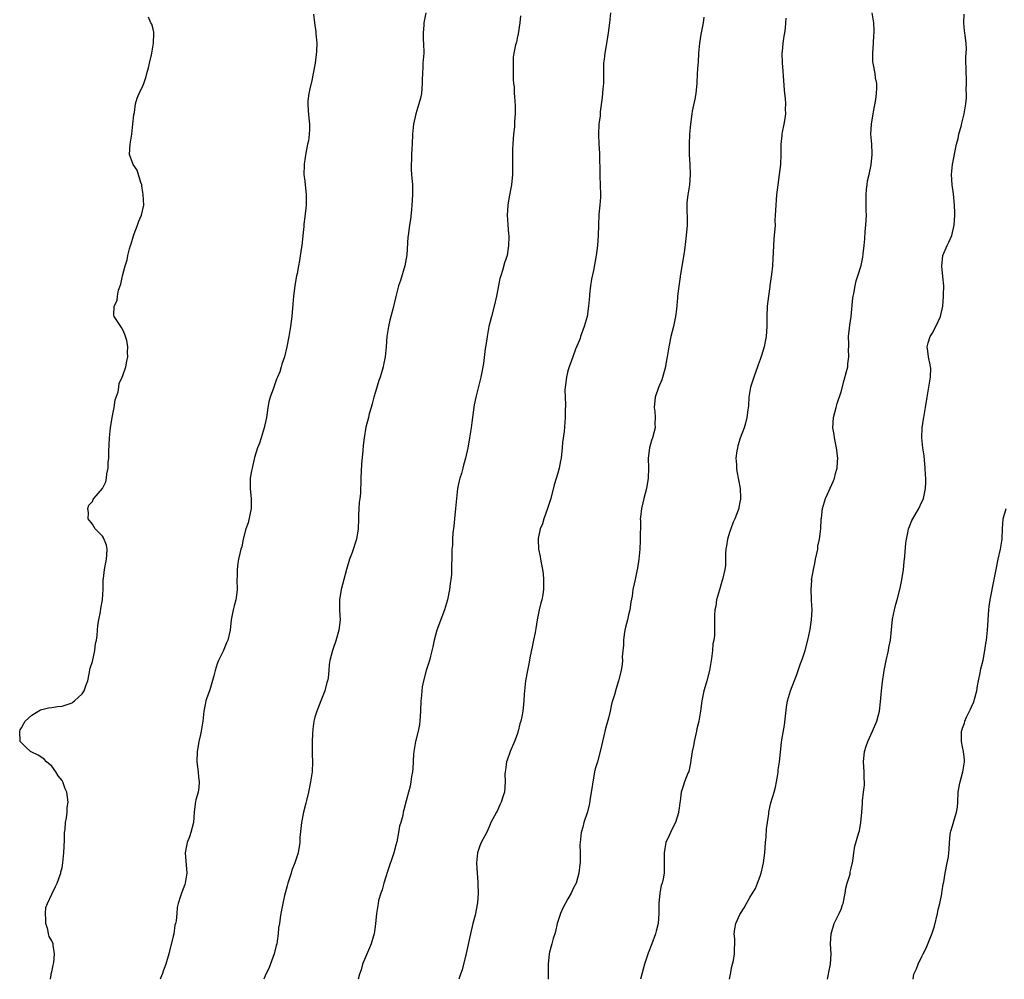
# Model space of a CAD drawing. Units: inches. Extents: x 2610000 to 2613000, y 1521000 to 1524000.
# Drawn here: x 2610061 to 2610255, y 1521000 to 1521190 of the extents above; entities that cross this region are included whole.
import ezdxf

# ---------------------------------------------------------------- set-up
doc = ezdxf.new("R2010")
doc.units = ezdxf.units.IN
doc.header["$MEASUREMENT"] = 0
doc.layers.add('LD26101521_10ft', color=112, linetype='Continuous')

msp = doc.modelspace()

# ---------------------------------------------------------------- linework, layer by layer
at = {"layer": 'LD26101521_10ft'}
for points, elevation in [([(2610066.7, 1521000), (2610066.85, 1521000.85), (2610066.88, 1521001.11), (2610067, 1521001.48), (2610067.22, 1521002.78), (2610067.35, 1521003.35), (2610067.53, 1521005), (2610067.25, 1521006.75), (2610067.23, 1521007), (2610067, 1521007.58), (2610066.47, 1521008.47), (2610066.34, 1521009), (2610066.18, 1521009.82), (2610065.81, 1521011), (2610065.8, 1521011.8), (2610065.73, 1521013), (2610065.82, 1521014.18), (2610066.1, 1521015), (2610067, 1521016.79), (2610067.68, 1521018.32), (2610068.04, 1521019), (2610068.65, 1521020.65), (2610068.76, 1521021), (2610068.78, 1521021.22), (2610069, 1521022.02), (2610069.14, 1521023), (2610069.33, 1521025), (2610069.46, 1521027.46), (2610069.52, 1521029), (2610069.6, 1521029.6), (2610069.7, 1521031), (2610069.89, 1521031.89), (2610070, 1521033), (2610070.04, 1521033.96), (2610070.2, 1521035), (2610069.95, 1521037), (2610069.64, 1521037.65), (2610069.16, 1521039), (2610069, 1521039.28), (2610068.21, 1521040.21), (2610067.75, 1521041), (2610067, 1521042.09), (2610065.92, 1521043), (2610065.48, 1521043.48), (2610065, 1521043.84), (2610064.27, 1521044.27), (2610063, 1521044.88), (2610062.78, 1521045), (2610061.86, 1521045.86), (2610060.72, 1521047), (2610060.63, 1521049), (2610060.73, 1521049.27), (2610061, 1521049.67), (2610061.46, 1521050.54), (2610061.73, 1521051), (2610063, 1521052.21), (2610064.73, 1521053.27), (2610065, 1521053.32), (2610066.34, 1521053.65), (2610067, 1521053.68), (2610068.11, 1521053.89), (2610069, 1521053.94), (2610070.41, 1521054.41), (2610071, 1521054.65), (2610071.19, 1521054.81), (2610071.48, 1521055), (2610073, 1521056.42), (2610073.39, 1521057), (2610073.79, 1521058.21), (2610074.09, 1521059), (2610074.37, 1521060.37), (2610074.54, 1521061.46), (2610075, 1521062.78), (2610075.47, 1521065), (2610075.63, 1521066.37), (2610075.81, 1521067), (2610075.92, 1521067.92), (2610075.99, 1521069), (2610076.09, 1521069.92), (2610076.26, 1521071), (2610076.6, 1521072.6), (2610076.7, 1521073.3), (2610076.99, 1521075), (2610077.11, 1521077.11), (2610077.16, 1521079), (2610077.19, 1521079.19), (2610077.4, 1521081), (2610077.65, 1521082.35), (2610077.8, 1521083), (2610077.88, 1521083.88), (2610077.91, 1521085), (2610077.77, 1521085.77), (2610077.22, 1521087.22), (2610077, 1521087.53), (2610075.57, 1521089), (2610075, 1521089.95), (2610074.16, 1521091), (2610074.2, 1521092.2), (2610074.11, 1521093), (2610074.33, 1521093.67), (2610075, 1521094.44), (2610075.18, 1521094.82), (2610075.29, 1521095), (2610076.99, 1521097.01), (2610077.67, 1521098.33), (2610077.81, 1521099), (2610077.85, 1521099.85), (2610078.15, 1521101), (2610078.14, 1521102.14), (2610078.24, 1521103), (2610078.26, 1521104.26), (2610078.4, 1521107), (2610078.58, 1521109), (2610078.89, 1521111), (2610079.28, 1521113), (2610079.53, 1521114.47), (2610080.08, 1521116.08), (2610080.23, 1521117), (2610080.27, 1521117.73), (2610080.91, 1521119), (2610081, 1521119.32), (2610081.62, 1521121), (2610081.84, 1521122.16), (2610082.03, 1521123), (2610081.91, 1521123.91), (2610082, 1521125), (2610081.78, 1521126.22), (2610081.56, 1521127), (2610081.42, 1521127.42), (2610081, 1521128.36), (2610080.78, 1521128.78), (2610080.61, 1521129), (2610079.32, 1521131), (2610079.24, 1521131.24), (2610079.33, 1521133), (2610079.9, 1521134.1), (2610079.94, 1521135), (2610080.17, 1521136.17), (2610080.61, 1521137.39), (2610080.96, 1521139), (2610081.46, 1521141), (2610081.85, 1521142.15), (2610082, 1521143), (2610082.37, 1521144.37), (2610082.56, 1521145), (2610082.64, 1521145.36), (2610083.12, 1521146.88), (2610083.29, 1521147.29), (2610083.92, 1521149), (2610084.19, 1521149.81), (2610084.74, 1521151), (2610085.15, 1521153), (2610085.07, 1521155.07), (2610085, 1521155.44), (2610084.8, 1521156.8), (2610084.75, 1521157), (2610084.57, 1521157.43), (2610083.87, 1521159.87), (2610083.03, 1521161), (2610082.35, 1521163), (2610082.44, 1521165), (2610082.79, 1521167), (2610083.02, 1521169), (2610083.17, 1521170.82), (2610083.31, 1521171.31), (2610083.55, 1521173), (2610083.87, 1521174.13), (2610084.24, 1521175), (2610085, 1521176.56), (2610085.17, 1521177), (2610085.64, 1521178.36), (2610085.79, 1521179), (2610086.08, 1521180.08), (2610086.27, 1521181), (2610086.68, 1521182.68), (2610086.72, 1521183), (2610087.07, 1521185), (2610087.12, 1521186.88), (2610087.16, 1521187), (2610087.18, 1521187.18), (2610087, 1521187.75), (2610086.75, 1521188.75), (2610086.56, 1521189), (2610086.1, 1521190.1)], 7530), ([(2610118.72, 1521190.72), (2610118.92, 1521189), (2610119.19, 1521187.19), (2610119.19, 1521186.81), (2610119.34, 1521185), (2610119.31, 1521183.31), (2610119.04, 1521181), (2610118.66, 1521179), (2610118.38, 1521177.62), (2610117.96, 1521175.96), (2610117.79, 1521175), (2610117.61, 1521173.61), (2610117.59, 1521173), (2610117.64, 1521171.64), (2610117.82, 1521170.18), (2610117.94, 1521169), (2610117.92, 1521167.92), (2610117.86, 1521167), (2610117.69, 1521165.69), (2610117.54, 1521165), (2610117.21, 1521163.21), (2610117.13, 1521162.87), (2610117, 1521161.91), (2610116.87, 1521161.13), (2610116.85, 1521160.85), (2610116.83, 1521159), (2610117, 1521157.68), (2610117.29, 1521155), (2610117.27, 1521153), (2610117, 1521150.69), (2610116.79, 1521149.21), (2610116.77, 1521148.77), (2610116.6, 1521147), (2610116.44, 1521145.56), (2610116.39, 1521145), (2610116.27, 1521144.27), (2610115.97, 1521142.03), (2610115.75, 1521141), (2610115.45, 1521139.45), (2610115.37, 1521139), (2610115.3, 1521138.7), (2610115.03, 1521137), (2610114.76, 1521135), (2610114.61, 1521133.39), (2610114.41, 1521131), (2610114.17, 1521129), (2610113.83, 1521127), (2610113.45, 1521125), (2610113, 1521123), (2610112.47, 1521121.53), (2610112.33, 1521121), (2610112.03, 1521120.03), (2610111.62, 1521119), (2610111.42, 1521118.58), (2610110.81, 1521116.81), (2610110.12, 1521115), (2610109.88, 1521114.12), (2610109.66, 1521113), (2610109.46, 1521111.46), (2610109.39, 1521111), (2610108.99, 1521109), (2610108.34, 1521107), (2610108.03, 1521105.97), (2610107.67, 1521105), (2610107.08, 1521103.08), (2610107, 1521102.77), (2610106.68, 1521101.32), (2610106.59, 1521101), (2610106.44, 1521100.44), (2610106.21, 1521099), (2610106.22, 1521097.78), (2610106.17, 1521097), (2610106.27, 1521096.27), (2610106.41, 1521095), (2610106.37, 1521093.63), (2610106.38, 1521093), (2610105.77, 1521090.23), (2610105.36, 1521089), (2610104.84, 1521087), (2610104.53, 1521085.47), (2610104.36, 1521085), (2610104.16, 1521084.16), (2610103.9, 1521083), (2610103.76, 1521082.24), (2610103.6, 1521081), (2610103.59, 1521079.59), (2610103.57, 1521079), (2610103.62, 1521077), (2610103.4, 1521075.4), (2610103.36, 1521075), (2610103, 1521073.8), (2610102.8, 1521073), (2610102.43, 1521071), (2610102.23, 1521069), (2610101.79, 1521067), (2610101.53, 1521066.47), (2610100.84, 1521064.84), (2610099.93, 1521063), (2610099.66, 1521062.34), (2610099.24, 1521061), (2610099, 1521059.97), (2610098.37, 1521057.63), (2610098.12, 1521057), (2610097.63, 1521055.63), (2610097.44, 1521055), (2610097.35, 1521054.65), (2610097.06, 1521053), (2610096.86, 1521051), (2610096.55, 1521049.45), (2610096.51, 1521049), (2610096.4, 1521048.4), (2610096.07, 1521047), (2610095.9, 1521046.1), (2610095.72, 1521045), (2610095.67, 1521043), (2610095.91, 1521041), (2610095.95, 1521039.95), (2610096.1, 1521039), (2610096.07, 1521037.93), (2610095.88, 1521037), (2610095.47, 1521035.47), (2610095.33, 1521034.67), (2610095.13, 1521033), (2610095, 1521031), (2610094.44, 1521029), (2610094.17, 1521028.17), (2610093.72, 1521027), (2610093.6, 1521026.4), (2610093.36, 1521025), (2610093.66, 1521021), (2610093.35, 1521019), (2610093.27, 1521018.73), (2610092.61, 1521017), (2610092.45, 1521016.45), (2610091.96, 1521015), (2610091.79, 1521014.21), (2610091.67, 1521013), (2610091.56, 1521011.56), (2610091.44, 1521011), (2610091.32, 1521010.68), (2610091.09, 1521009), (2610091, 1521008.55), (2610090.11, 1521005), (2610089.51, 1521003), (2610089, 1521001.58), (2610088.83, 1521001.17), (2610088.68, 1521000.68), (2610088.43, 1521000)], 7540), ([(2610140.89, 1521191), (2610140.53, 1521189), (2610140.51, 1521188.51), (2610140.36, 1521187), (2610140.4, 1521185.6), (2610140.44, 1521185), (2610140.49, 1521183), (2610140.35, 1521181), (2610140.35, 1521180.35), (2610140.25, 1521179), (2610140.2, 1521177.8), (2610140.22, 1521177), (2610140.04, 1521175), (2610139.87, 1521174.13), (2610139.55, 1521173), (2610138.92, 1521171), (2610138.47, 1521169), (2610138.29, 1521167), (2610138.19, 1521165), (2610138.12, 1521164.12), (2610138.07, 1521163), (2610138.07, 1521161.93), (2610138, 1521161), (2610138.01, 1521160.01), (2610138.08, 1521159), (2610138.25, 1521157), (2610138.31, 1521155), (2610138.18, 1521153), (2610138.06, 1521152.06), (2610137.86, 1521150.14), (2610137.68, 1521149), (2610137.43, 1521147), (2610137.37, 1521146.63), (2610137.14, 1521143.14), (2610136.78, 1521141), (2610135.91, 1521138.09), (2610135.54, 1521137), (2610135, 1521134.91), (2610134.42, 1521132.42), (2610134.01, 1521131), (2610133.77, 1521130.23), (2610133.52, 1521129), (2610133.23, 1521127), (2610133.08, 1521125), (2610132.89, 1521123), (2610132.55, 1521121.45), (2610132.48, 1521121), (2610132.31, 1521120.31), (2610131.9, 1521119), (2610131.65, 1521118.35), (2610131, 1521116.1), (2610130.65, 1521115), (2610130.31, 1521113.69), (2610130.08, 1521113), (2610129.71, 1521111.71), (2610129.56, 1521111), (2610129.08, 1521109.08), (2610128.71, 1521107), (2610128.55, 1521105.45), (2610128.49, 1521104.49), (2610128.19, 1521101.81), (2610128.07, 1521099), (2610128.06, 1521097.94), (2610128.03, 1521097), (2610127.97, 1521095.97), (2610127.88, 1521095), (2610127.76, 1521094.24), (2610127.67, 1521093), (2610127.63, 1521091.63), (2610127.58, 1521091), (2610127.54, 1521089), (2610127.24, 1521087), (2610126.33, 1521084.33), (2610125.85, 1521083), (2610125.26, 1521081), (2610124.16, 1521077), (2610123.83, 1521075), (2610123.88, 1521074.12), (2610123.87, 1521073), (2610123.9, 1521071.9), (2610123.97, 1521071), (2610123.71, 1521069), (2610123.12, 1521066.88), (2610122.63, 1521065.37), (2610122.45, 1521065), (2610121.97, 1521063), (2610121.82, 1521062.18), (2610121.75, 1521061), (2610121.6, 1521059.6), (2610121.47, 1521059), (2610121.36, 1521058.64), (2610120.98, 1521057), (2610120.18, 1521055), (2610119.82, 1521054.18), (2610119.34, 1521053), (2610119, 1521051.83), (2610118.78, 1521051), (2610118.56, 1521049.44), (2610118.53, 1521048.53), (2610118.44, 1521047), (2610118.44, 1521046.44), (2610118.48, 1521045), (2610118.47, 1521044.47), (2610118.54, 1521043), (2610118.43, 1521041), (2610118.14, 1521039), (2610117.74, 1521037), (2610117.33, 1521035.33), (2610117.21, 1521034.79), (2610116.74, 1521033), (2610116.35, 1521031), (2610116.04, 1521028.04), (2610115.98, 1521027), (2610115.66, 1521025), (2610115.04, 1521023), (2610114.45, 1521021.55), (2610114.31, 1521021), (2610113.62, 1521019), (2610113.52, 1521018.48), (2610113.08, 1521017), (2610113, 1521016.53), (2610112.62, 1521015), (2610112.37, 1521013.63), (2610112.23, 1521013), (2610112.15, 1521012.15), (2610111.96, 1521011), (2610111.8, 1521010.2), (2610111.74, 1521009), (2610111.56, 1521007.56), (2610111.44, 1521007), (2610111.34, 1521006.66), (2610110.94, 1521005), (2610109.88, 1521002.12), (2610109.32, 1521001), (2610108.88, 1521000)], 7550), ([(2610159.61, 1521190.39), (2610159.52, 1521189), (2610159.19, 1521186.81), (2610159, 1521185.94), (2610158.81, 1521185.19), (2610158.67, 1521184.67), (2610158.33, 1521183), (2610158.21, 1521182.21), (2610158.15, 1521181), (2610158.15, 1521180.15), (2610158.21, 1521177.79), (2610158.27, 1521177), (2610158.35, 1521176.35), (2610158.4, 1521175), (2610158.46, 1521174.46), (2610158.58, 1521172.58), (2610158.59, 1521171), (2610158.47, 1521169.53), (2610158.47, 1521169), (2610158.44, 1521168.44), (2610158.28, 1521167), (2610158.13, 1521165), (2610158.08, 1521164.08), (2610158.06, 1521163), (2610158.04, 1521159), (2610157.85, 1521157), (2610157.38, 1521154.62), (2610157.11, 1521153), (2610157.02, 1521151), (2610157.14, 1521149.14), (2610157.27, 1521147.27), (2610157.3, 1521147), (2610157.31, 1521146.69), (2610157.29, 1521145), (2610156.97, 1521143), (2610156.46, 1521141.54), (2610156.09, 1521140.09), (2610155.72, 1521139), (2610155.55, 1521138.45), (2610154.89, 1521135), (2610154.44, 1521133), (2610153.88, 1521131), (2610153.38, 1521129), (2610153.01, 1521127), (2610152.78, 1521125.22), (2610152.67, 1521124.67), (2610152.33, 1521121.67), (2610152.21, 1521121), (2610152, 1521120), (2610151.82, 1521119), (2610150.81, 1521115), (2610150.48, 1521113.52), (2610150, 1521110), (2610149.89, 1521109), (2610149.58, 1521107), (2610149.48, 1521106.52), (2610149.21, 1521105), (2610148.79, 1521103), (2610148.39, 1521101.61), (2610148.26, 1521101), (2610147.97, 1521099.97), (2610147.67, 1521099), (2610147.53, 1521098.47), (2610147.21, 1521097), (2610146.96, 1521095), (2610146.78, 1521093), (2610146.57, 1521091), (2610146.44, 1521089.56), (2610146.23, 1521088.23), (2610146.18, 1521087), (2610146.2, 1521085.8), (2610146.09, 1521085), (2610146.05, 1521084.05), (2610146.06, 1521083), (2610146, 1521082), (2610146, 1521081), (2610145.97, 1521079.97), (2610145.87, 1521079), (2610145.76, 1521078.24), (2610145.61, 1521077), (2610145.2, 1521075), (2610145, 1521074.31), (2610144.59, 1521073), (2610143.12, 1521069), (2610142.55, 1521067), (2610142.28, 1521065.72), (2610141.82, 1521063.82), (2610141.64, 1521063), (2610140.99, 1521061), (2610140.44, 1521059), (2610140.19, 1521057.81), (2610140.11, 1521057), (2610140.06, 1521056.06), (2610139.95, 1521055), (2610139.88, 1521053), (2610139.76, 1521051), (2610139.66, 1521050.34), (2610139.4, 1521049), (2610138.89, 1521047), (2610138.55, 1521045), (2610138.49, 1521044.49), (2610138.34, 1521041.66), (2610138.25, 1521041), (2610138.07, 1521040.07), (2610137.95, 1521039), (2610137.82, 1521038.18), (2610137.47, 1521037), (2610137, 1521035.25), (2610136.54, 1521033.46), (2610136.45, 1521033), (2610136.34, 1521032.34), (2610135.96, 1521031), (2610135.71, 1521030.29), (2610135.54, 1521029), (2610135.18, 1521027.18), (2610135, 1521026.52), (2610134.58, 1521025), (2610133.33, 1521021.33), (2610133, 1521020.23), (2610132.6, 1521019), (2610132.31, 1521017.69), (2610132, 1521017), (2610131.58, 1521015.58), (2610131.47, 1521015), (2610131.17, 1521013), (2610130.99, 1521010.99), (2610130.69, 1521009), (2610130.58, 1521008.58), (2610130.1, 1521007), (2610129.78, 1521006.22), (2610128.42, 1521003), (2610128.13, 1521001.86), (2610127.79, 1521001), (2610127.55, 1521000)], 7560), ([(2610177.43, 1521191), (2610177.25, 1521189), (2610176.97, 1521187), (2610176.7, 1521185.3), (2610176.54, 1521184.54), (2610176.28, 1521183), (2610176.18, 1521181.82), (2610176.07, 1521181), (2610176.01, 1521177), (2610175.93, 1521175.93), (2610175.77, 1521174.24), (2610175.39, 1521171.39), (2610175.37, 1521170.63), (2610175.14, 1521169), (2610175.03, 1521167.03), (2610175.12, 1521165), (2610175.26, 1521163.26), (2610175.25, 1521162.75), (2610175.33, 1521159.33), (2610175.32, 1521158.68), (2610175.39, 1521157), (2610175.43, 1521155), (2610175.43, 1521154.57), (2610175.34, 1521153), (2610175.15, 1521151.15), (2610175.02, 1521149), (2610174.98, 1521147), (2610174.88, 1521145), (2610174.6, 1521143), (2610174.05, 1521140.05), (2610173.67, 1521138.33), (2610173.47, 1521137), (2610173.29, 1521135.29), (2610173.24, 1521135), (2610173.1, 1521133), (2610172.82, 1521131), (2610172.25, 1521129), (2610171.51, 1521127), (2610171.4, 1521126.6), (2610171, 1521125.71), (2610170.52, 1521124.52), (2610169.95, 1521123), (2610169.72, 1521122.28), (2610169.23, 1521121), (2610169, 1521120.2), (2610168.7, 1521119), (2610168.54, 1521117.46), (2610168.45, 1521117), (2610168.39, 1521116.39), (2610168.44, 1521115), (2610168.53, 1521113.47), (2610168.48, 1521112.48), (2610168.48, 1521111), (2610168.26, 1521108.26), (2610167.94, 1521106.06), (2610167.85, 1521105), (2610167.64, 1521103), (2610167.57, 1521102.43), (2610167.29, 1521101), (2610167, 1521099.98), (2610166.28, 1521097.72), (2610165.6, 1521095), (2610164.97, 1521093.03), (2610164.26, 1521091), (2610163.99, 1521090.01), (2610163.54, 1521089), (2610163.13, 1521087.13), (2610163.11, 1521086.89), (2610163.2, 1521085), (2610163.52, 1521083.52), (2610163.58, 1521083), (2610163.7, 1521082.3), (2610163.96, 1521081), (2610164.09, 1521080.09), (2610164.21, 1521079), (2610164.15, 1521077.85), (2610164.18, 1521077), (2610164.05, 1521076.05), (2610163.82, 1521075), (2610163.64, 1521074.36), (2610163.35, 1521073), (2610162.95, 1521071), (2610162.66, 1521069.34), (2610162.53, 1521068.53), (2610162.22, 1521067), (2610161.99, 1521066.01), (2610161.5, 1521063.5), (2610161.35, 1521062.65), (2610160.99, 1521061.01), (2610160.59, 1521059), (2610160.4, 1521057), (2610160.36, 1521056.36), (2610160.31, 1521055), (2610160.09, 1521053), (2610159.91, 1521051.91), (2610159.7, 1521051), (2610159.52, 1521050.48), (2610159.2, 1521049), (2610159, 1521048.38), (2610158.45, 1521047), (2610157.58, 1521045), (2610157, 1521043.29), (2610156.89, 1521043), (2610156.64, 1521041.36), (2610156.57, 1521041), (2610156.55, 1521040.55), (2610156.57, 1521039), (2610156.44, 1521037), (2610156.23, 1521036.23), (2610155.83, 1521035), (2610155.52, 1521034.48), (2610155, 1521033.24), (2610154.88, 1521033), (2610153.8, 1521031), (2610153.54, 1521030.46), (2610153, 1521029.05), (2610151.87, 1521027), (2610151.62, 1521026.38), (2610151.15, 1521025), (2610150.95, 1521023), (2610150.96, 1521022.96), (2610151.07, 1521021), (2610151.22, 1521019.22), (2610151.2, 1521018.8), (2610151.25, 1521017), (2610151.13, 1521015.13), (2610150.69, 1521012.69), (2610150.24, 1521011), (2610149.75, 1521009), (2610148.91, 1521005.09), (2610148.1, 1521001.9), (2610147.77, 1521001), (2610147.44, 1521000)], 7570), ([(2610195.87, 1521190.13), (2610195.73, 1521189), (2610195.32, 1521187), (2610195.3, 1521186.7), (2610194.99, 1521184.99), (2610194.83, 1521183), (2610194.75, 1521181.25), (2610194.68, 1521180.68), (2610194.57, 1521179), (2610194.47, 1521177), (2610194.4, 1521176.4), (2610194.26, 1521175), (2610194.07, 1521173.93), (2610193.56, 1521171.56), (2610193.47, 1521171), (2610193.21, 1521169), (2610193.03, 1521166.97), (2610192.95, 1521165.05), (2610192.98, 1521163), (2610193.12, 1521161), (2610193.2, 1521159), (2610193.01, 1521157), (2610192.69, 1521155), (2610192.53, 1521153.47), (2610192.51, 1521153), (2610192.57, 1521149.43), (2610192.56, 1521149), (2610192.39, 1521147), (2610192.23, 1521145.77), (2610192.05, 1521144.05), (2610191.25, 1521139.25), (2610191.22, 1521139), (2610191.22, 1521138.78), (2610190.93, 1521136.93), (2610190.68, 1521135), (2610190.66, 1521134.66), (2610190.44, 1521132.44), (2610190.27, 1521131), (2610189.87, 1521129), (2610189.37, 1521127), (2610188.95, 1521125), (2610188.64, 1521123), (2610188.37, 1521121.63), (2610188.29, 1521121), (2610187.57, 1521118.43), (2610186.93, 1521116.93), (2610186.24, 1521115), (2610186.05, 1521113), (2610186.17, 1521112.17), (2610186.27, 1521111), (2610186.22, 1521109.78), (2610186.24, 1521109), (2610186.01, 1521108.01), (2610185.71, 1521107), (2610185.53, 1521106.47), (2610185.12, 1521105), (2610184.9, 1521103), (2610184.94, 1521101), (2610184.9, 1521099), (2610184.55, 1521097), (2610184.01, 1521095), (2610183.83, 1521094.17), (2610183.53, 1521093), (2610183.34, 1521091.34), (2610183.32, 1521091), (2610183.33, 1521090.67), (2610183.31, 1521086.69), (2610183.21, 1521085), (2610183, 1521083), (2610182.74, 1521081.26), (2610182.62, 1521080.62), (2610182.29, 1521079), (2610182.13, 1521078.13), (2610181.86, 1521077), (2610181.68, 1521075.68), (2610181.45, 1521074.55), (2610181.24, 1521073), (2610181, 1521072.04), (2610180.78, 1521071), (2610180.4, 1521069.6), (2610180.27, 1521069), (2610180.13, 1521068.13), (2610179.97, 1521067), (2610179.97, 1521066.03), (2610179.74, 1521063.74), (2610179.78, 1521063), (2610179.74, 1521062.26), (2610179.53, 1521061), (2610179, 1521059), (2610178.52, 1521057.48), (2610178.22, 1521056.22), (2610177.85, 1521055), (2610177.62, 1521054.38), (2610177.33, 1521053), (2610177, 1521051.61), (2610176.45, 1521049.55), (2610176.08, 1521048.08), (2610175.37, 1521045), (2610174.83, 1521043), (2610174.42, 1521041.58), (2610174.29, 1521041), (2610174.14, 1521040.14), (2610173.92, 1521039), (2610173.73, 1521037.73), (2610173.63, 1521037), (2610173.36, 1521035.36), (2610173.28, 1521034.72), (2610172.89, 1521033.11), (2610172.18, 1521031), (2610171.93, 1521030.07), (2610171.6, 1521029), (2610171.4, 1521027), (2610171.39, 1521026.61), (2610171.45, 1521025), (2610171.46, 1521023.46), (2610171.41, 1521023), (2610171.34, 1521022.66), (2610171.18, 1521021), (2610170.63, 1521019), (2610170.04, 1521017.96), (2610169.65, 1521017), (2610169, 1521015.93), (2610167.98, 1521014.03), (2610167.56, 1521013), (2610166.91, 1521011), (2610166.54, 1521009.46), (2610166.4, 1521009), (2610166.08, 1521008.08), (2610165.82, 1521007), (2610165.36, 1521005.36), (2610165.3, 1521005), (2610165.12, 1521003), (2610165.12, 1521000)], 7580), ([(2610200.98, 1521000), (2610201.12, 1521001), (2610201.44, 1521002.56), (2610201.57, 1521003), (2610201.73, 1521003.73), (2610201.96, 1521005), (2610201.95, 1521006.05), (2610201.99, 1521007), (2610201.97, 1521007.97), (2610201.87, 1521009), (2610202.02, 1521009.98), (2610202.2, 1521011), (2610203, 1521012.79), (2610203.11, 1521013), (2610203.87, 1521014.13), (2610204.3, 1521015), (2610205, 1521016.17), (2610205.47, 1521017), (2610206.06, 1521017.94), (2610206.48, 1521019), (2610207, 1521020.38), (2610207.21, 1521021), (2610207.57, 1521022.43), (2610207.68, 1521023), (2610207.94, 1521025), (2610208.08, 1521027), (2610208.18, 1521028.18), (2610208.28, 1521029.72), (2610208.44, 1521031), (2610208.7, 1521032.7), (2610208.74, 1521033), (2610209, 1521034.27), (2610209.14, 1521034.86), (2610209.75, 1521037), (2610210.01, 1521037.99), (2610210.23, 1521039), (2610210.49, 1521040.49), (2610210.57, 1521041), (2610210.6, 1521041.4), (2610210.84, 1521043), (2610211.22, 1521046.78), (2610211.29, 1521047.29), (2610211.81, 1521050.19), (2610212.2, 1521053.8), (2610212.4, 1521055), (2610213, 1521057), (2610214.24, 1521060.24), (2610214.5, 1521061), (2610215, 1521062.38), (2610215.15, 1521062.85), (2610215.37, 1521063.37), (2610215.89, 1521065), (2610216.45, 1521067), (2610216.84, 1521068.84), (2610216.91, 1521069.09), (2610217.18, 1521071), (2610217.26, 1521073), (2610217.16, 1521074.84), (2610217.13, 1521075.13), (2610217.07, 1521077), (2610217.2, 1521078.81), (2610217.19, 1521079), (2610217.22, 1521079.22), (2610217.53, 1521081), (2610217.82, 1521082.18), (2610217.96, 1521083), (2610218.38, 1521085), (2610218.43, 1521085.57), (2610218.74, 1521087), (2610218.99, 1521088.99), (2610219.08, 1521090.92), (2610219.12, 1521091.12), (2610219.31, 1521093), (2610219.93, 1521095), (2610221.53, 1521098.47), (2610221.71, 1521099), (2610221.92, 1521099.92), (2610222.22, 1521101), (2610222.28, 1521102.28), (2610222.35, 1521103), (2610222.13, 1521105), (2610221.7, 1521107), (2610221.62, 1521107.62), (2610221.4, 1521109), (2610221.53, 1521111), (2610222.02, 1521113), (2610222.25, 1521113.75), (2610223, 1521116.1), (2610223.61, 1521118.39), (2610224.1, 1521120.1), (2610224.31, 1521121), (2610224.37, 1521121.63), (2610224.57, 1521123), (2610224.5, 1521124.5), (2610224.51, 1521125), (2610224.53, 1521125.47), (2610224.47, 1521127), (2610224.64, 1521128.64), (2610224.74, 1521129.26), (2610224.98, 1521131), (2610225.34, 1521134.66), (2610225.4, 1521135), (2610225.53, 1521135.53), (2610225.77, 1521137), (2610226.01, 1521137.99), (2610226.33, 1521139), (2610226.95, 1521141.05), (2610227.29, 1521142.71), (2610227.35, 1521143.35), (2610227.56, 1521145), (2610227.68, 1521146.32), (2610227.79, 1521147.79), (2610227.91, 1521149), (2610227.98, 1521150.02), (2610228, 1521151), (2610227.94, 1521151.94), (2610227.96, 1521154.04), (2610227.94, 1521155), (2610228.06, 1521156.06), (2610228.13, 1521157), (2610228.23, 1521157.77), (2610228.53, 1521159), (2610228.94, 1521160.94), (2610229.17, 1521163), (2610229.16, 1521163.15), (2610229.06, 1521165), (2610228.89, 1521167), (2610228.99, 1521169), (2610229.34, 1521171), (2610229.44, 1521171.44), (2610229.88, 1521173.88), (2610230.02, 1521175), (2610230.08, 1521176.08), (2610230.06, 1521177), (2610229.84, 1521178.16), (2610229.72, 1521179), (2610229.32, 1521181), (2610229.3, 1521181.3), (2610229.27, 1521183), (2610229.42, 1521185), (2610229.48, 1521186.52), (2610229.52, 1521187), (2610229.53, 1521187.54), (2610229.45, 1521189), (2610229.41, 1521189.41), (2610229.14, 1521191)], 7600), ([(2610220.31, 1521000), (2610220.54, 1521001), (2610220.6, 1521001.4), (2610220.93, 1521003), (2610221.03, 1521005), (2610220.92, 1521007), (2610221.02, 1521009), (2610221.67, 1521011), (2610222.64, 1521013), (2610223, 1521013.87), (2610223.31, 1521014.69), (2610223.4, 1521015), (2610223.82, 1521017), (2610223.97, 1521018.03), (2610224.24, 1521019), (2610224.77, 1521020.77), (2610224.81, 1521021.19), (2610225, 1521021.93), (2610225.17, 1521022.83), (2610225.24, 1521023), (2610225.33, 1521023.33), (2610225.53, 1521025), (2610225.72, 1521026.28), (2610226.5, 1521029), (2610226.64, 1521029.36), (2610226.93, 1521031), (2610227.12, 1521033), (2610227.24, 1521034.76), (2610227.24, 1521035.24), (2610227.44, 1521037), (2610227.62, 1521038.38), (2610227.63, 1521039), (2610227.59, 1521039.59), (2610227.6, 1521041), (2610227.46, 1521043), (2610227.63, 1521045), (2610227.94, 1521046.06), (2610228.27, 1521047), (2610229.21, 1521049), (2610230.08, 1521051), (2610230.6, 1521053), (2610230.8, 1521054.8), (2610230.99, 1521057.01), (2610231.19, 1521058.81), (2610231.54, 1521061), (2610231.94, 1521063), (2610232.39, 1521065), (2610232.46, 1521065.54), (2610232.77, 1521067), (2610233.17, 1521071.17), (2610233.54, 1521073), (2610233.86, 1521074.14), (2610234.08, 1521075), (2610234.71, 1521077.29), (2610235.04, 1521078.96), (2610235.32, 1521081), (2610235.5, 1521082.5), (2610235.62, 1521083.62), (2610235.81, 1521086.19), (2610235.92, 1521087), (2610236.21, 1521088.21), (2610236.36, 1521089), (2610236.51, 1521089.49), (2610237, 1521090.63), (2610237.19, 1521091), (2610238.36, 1521093), (2610239, 1521094.36), (2610239.22, 1521094.79), (2610239.28, 1521095), (2610239.34, 1521095.34), (2610239.7, 1521097), (2610239.76, 1521098.24), (2610239.77, 1521099), (2610239.71, 1521099.71), (2610239.65, 1521101), (2610239.42, 1521103.42), (2610239.2, 1521105), (2610239, 1521107), (2610239.05, 1521109), (2610239.32, 1521110.68), (2610239.35, 1521111), (2610239.42, 1521111.42), (2610239.69, 1521113), (2610240.01, 1521115), (2610240.38, 1521117), (2610240.71, 1521119), (2610240.73, 1521120.73), (2610240.71, 1521121), (2610240.6, 1521121.4), (2610240.27, 1521123), (2610240.13, 1521124.13), (2610240, 1521125), (2610240.24, 1521125.76), (2610240.62, 1521127), (2610241, 1521127.63), (2610241.73, 1521129), (2610242.63, 1521131), (2610243.11, 1521133), (2610243.27, 1521135), (2610243.26, 1521135.26), (2610243.29, 1521137), (2610243.14, 1521138.86), (2610242.91, 1521140.91), (2610243.11, 1521143), (2610243.97, 1521145), (2610244.32, 1521145.68), (2610244.92, 1521147), (2610245.38, 1521149), (2610245.48, 1521151), (2610245.48, 1521151.48), (2610245.42, 1521153), (2610245.22, 1521155.22), (2610244.98, 1521157), (2610244.84, 1521159), (2610245, 1521161), (2610245.85, 1521165), (2610246.12, 1521166.12), (2610246.29, 1521167), (2610246.78, 1521168.78), (2610246.85, 1521169.15), (2610247.36, 1521171), (2610247.68, 1521173), (2610247.8, 1521174.2), (2610247.81, 1521175), (2610247.74, 1521175.74), (2610247.8, 1521177), (2610247.82, 1521178.18), (2610247.74, 1521179), (2610247.7, 1521182.3), (2610247.81, 1521183.81), (2610247.72, 1521185), (2610247.51, 1521186.49), (2610247.48, 1521187), (2610247.42, 1521187.42), (2610247.25, 1521189), (2610247.32, 1521190.68)], 7610), ([(2610212.06, 1521189.94), (2610212.05, 1521189), (2610211.95, 1521187.95), (2610211.8, 1521187), (2610211.66, 1521186.34), (2610211.49, 1521185), (2610211.36, 1521183.36), (2610211.31, 1521183), (2610211.39, 1521181), (2610211.52, 1521179.52), (2610211.56, 1521178.44), (2610211.73, 1521175.73), (2610211.81, 1521175), (2610211.94, 1521174.06), (2610212, 1521173), (2610211.97, 1521171.97), (2610211.99, 1521171), (2610211.88, 1521170.12), (2610211.7, 1521169), (2610211.37, 1521167.37), (2610211.31, 1521167), (2610211.29, 1521166.71), (2610211.1, 1521165), (2610211.11, 1521163), (2610211.03, 1521161), (2610210.77, 1521159), (2610210.47, 1521157), (2610210.23, 1521155), (2610210.01, 1521152.01), (2610210, 1521151), (2610209.94, 1521149.94), (2610209.95, 1521149), (2610209.81, 1521147), (2610209.72, 1521146.28), (2610209.66, 1521145), (2610209.61, 1521143.61), (2610209.49, 1521142.51), (2610209.43, 1521141), (2610209.26, 1521139.26), (2610208.92, 1521137.08), (2610208.91, 1521136.91), (2610208.63, 1521135), (2610208.42, 1521133), (2610208.34, 1521131), (2610208.34, 1521129.66), (2610208.32, 1521129), (2610208.19, 1521127), (2610207.98, 1521126.02), (2610207.79, 1521125), (2610207.28, 1521123.28), (2610207, 1521122.46), (2610206.59, 1521121.41), (2610206.47, 1521121), (2610205.76, 1521119), (2610205.11, 1521117), (2610204.77, 1521115), (2610204.69, 1521113.31), (2610204.55, 1521112.55), (2610204.4, 1521111), (2610204.12, 1521109.88), (2610203.85, 1521109), (2610203.07, 1521106.93), (2610202.6, 1521105.4), (2610202.5, 1521105), (2610202.41, 1521104.41), (2610202.23, 1521103), (2610202.33, 1521101.67), (2610202.32, 1521101), (2610202.38, 1521100.38), (2610203.03, 1521097), (2610203.15, 1521095.15), (2610203.14, 1521095), (2610203.1, 1521094.9), (2610203, 1521094.27), (2610202.78, 1521093.22), (2610202.77, 1521093), (2610202.67, 1521092.67), (2610202.03, 1521091), (2610201.7, 1521090.3), (2610201.18, 1521089), (2610201, 1521088.47), (2610200.54, 1521087), (2610200.37, 1521085.63), (2610200.25, 1521085), (2610200.16, 1521084.16), (2610200.19, 1521083), (2610200.15, 1521081.85), (2610200.03, 1521081), (2610199.56, 1521079), (2610199.42, 1521078.58), (2610198.94, 1521076.94), (2610198.41, 1521075), (2610198.25, 1521073.75), (2610198.05, 1521073), (2610197.98, 1521071.98), (2610197.96, 1521071), (2610197.99, 1521069.99), (2610197.96, 1521067.96), (2610197.84, 1521067), (2610197.68, 1521066.32), (2610197.58, 1521065), (2610197.38, 1521063.38), (2610197.3, 1521063), (2610197, 1521061), (2610196.49, 1521059), (2610196.14, 1521057.86), (2610195.9, 1521057), (2610195.47, 1521055), (2610195.2, 1521053), (2610194.88, 1521051), (2610194.51, 1521049.49), (2610194.43, 1521049), (2610193.96, 1521047), (2610193.84, 1521046.16), (2610193.57, 1521045), (2610193.29, 1521043.29), (2610193.27, 1521042.73), (2610192.91, 1521041.09), (2610192.74, 1521040.74), (2610192.06, 1521039), (2610191.81, 1521038.19), (2610191.38, 1521037), (2610191.19, 1521035.19), (2610191.11, 1521034.89), (2610191, 1521033.8), (2610190.89, 1521033.11), (2610190.9, 1521033), (2610190.87, 1521032.87), (2610190.27, 1521031), (2610189.58, 1521029.58), (2610189, 1521028.44), (2610188.38, 1521027), (2610188.16, 1521025.84), (2610188.01, 1521025), (2610188.06, 1521023), (2610188.03, 1521021.97), (2610188.04, 1521021), (2610187.83, 1521019.83), (2610187.62, 1521019), (2610187.47, 1521018.53), (2610187.16, 1521017), (2610187.01, 1521015), (2610187.01, 1521013), (2610186.83, 1521011), (2610186.48, 1521009.52), (2610186.33, 1521009), (2610185.59, 1521007), (2610184.84, 1521005.16), (2610184.12, 1521003), (2610183.33, 1521000)], 7590), ([(2610237.25, 1521000), (2610237.42, 1521001), (2610237.92, 1521002.08), (2610238.24, 1521003), (2610239, 1521004.49), (2610239.24, 1521005), (2610239.82, 1521006.18), (2610241, 1521009.11), (2610241.47, 1521010.53), (2610242.09, 1521013), (2610242.19, 1521013.81), (2610242.52, 1521015), (2610242.91, 1521016.91), (2610242.92, 1521017.08), (2610243, 1521017.48), (2610243.19, 1521018.81), (2610243.29, 1521019.29), (2610243.59, 1521021), (2610243.99, 1521023), (2610244.22, 1521024.22), (2610244.32, 1521025), (2610244.34, 1521025.66), (2610244.43, 1521027), (2610244.56, 1521028.56), (2610244.61, 1521029), (2610244.73, 1521029.27), (2610245, 1521030.32), (2610245.27, 1521031.27), (2610245.84, 1521033), (2610246, 1521034), (2610246.07, 1521035), (2610246.17, 1521037), (2610246.43, 1521038.43), (2610246.52, 1521039), (2610247.08, 1521041), (2610247.39, 1521043), (2610247.38, 1521043.38), (2610247.19, 1521045), (2610247, 1521045.92), (2610246.8, 1521047), (2610246.78, 1521048.78), (2610246.79, 1521049), (2610246.86, 1521049.14), (2610247, 1521049.65), (2610247.39, 1521050.61), (2610247.45, 1521051), (2610247.79, 1521051.79), (2610248.62, 1521053.38), (2610249, 1521054.33), (2610249.23, 1521054.77), (2610249.36, 1521055.36), (2610249.82, 1521057), (2610249.99, 1521058.01), (2610250.19, 1521059), (2610250.53, 1521060.53), (2610250.66, 1521061.34), (2610251.09, 1521063.09), (2610251.45, 1521065), (2610251.62, 1521066.38), (2610251.73, 1521067), (2610251.96, 1521069), (2610252.19, 1521073), (2610252.31, 1521073.69), (2610252.47, 1521075), (2610253.3, 1521079), (2610253.67, 1521081), (2610254.09, 1521083), (2610254.54, 1521085), (2610254.84, 1521087), (2610254.89, 1521089.11), (2610255.02, 1521091), (2610255.64, 1521093)], 7620)]:
    msp.add_lwpolyline(points, dxfattribs=dict(at, elevation=elevation))

doc.saveas('drawing.dxf')
